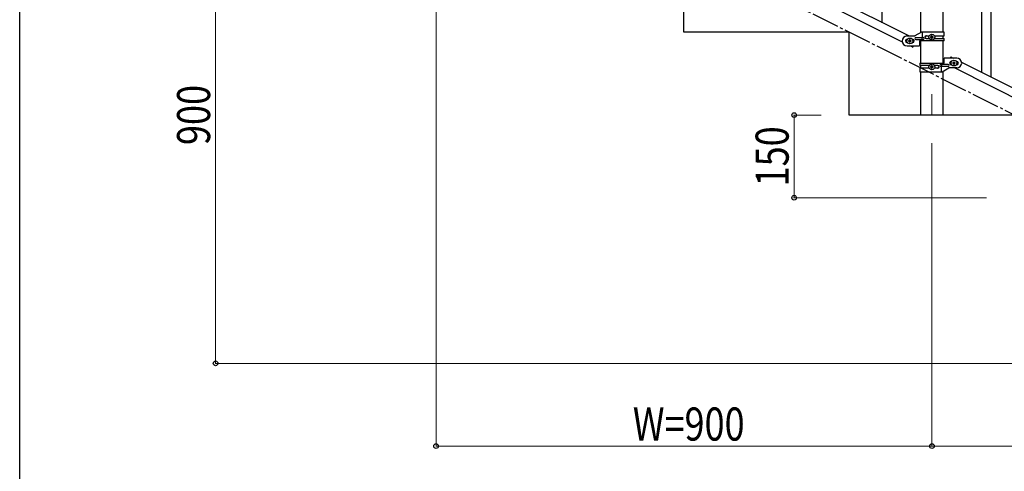
# Model space of a CAD drawing. Units: millimetres. Extents: x 250 to 8280, y 75 to 5795.
# Drawn here: x 300 to 2087, y 3299 to 4117 of the extents above; entities that cross this region are included whole.
import ezdxf

# ---------------------------------------------------------------- set-up
doc = ezdxf.new("R2010")
doc.units = ezdxf.units.MM
doc.linetypes.add('YCENTER_1', pattern=[13, 10, -1, 1, -1])
for name, color, linetype, lineweight in [('YKK_12', 2, 'Continuous', 13), ('YKK_A1', 4, 'Continuous', 30), ('YKK_D', 6, 'Continuous', 13), ('YKK_ZWAK', 7, 'Continuous', 30)]:
    doc.layers.add(name, color=color, linetype=linetype, lineweight=lineweight)
doc.styles.add('text-b', font='extslim2.shx', dxfattribs={"width": 0.8, "bigfont": 'extfont2.shx'})

msp = doc.modelspace()

# ---------------------------------------------------------------- linework, layer by layer
at = {"layer": 'YKK_12', "linetype": 'YCENTER_1', "ltscale": 5}
msp.add_line((1955.6, 3982.6), (1955.6, 3944.5), dxfattribs=at)
at = {"layer": 'YKK_A1', "linetype": 'Continuous', "ltscale": 0.5}
for p, q in [((1935.4, 4094), (1935.4, 4674.5)), ((1975.9, 4094.8), (1975.9, 4674.5)), ((1109.5, 4490.3), (1914.4, 4087.8)), ((1096.9, 4479.9), (1901.7, 4077.3)), ((1505.6, 4094.5), (1505.6, 4244.5)), ((1805.6, 4094.5), (1505.6, 4094.5)), ((1805.6, 3944.5), (1805.6, 4094.5)), ((1936.7, 4094.8), (1924.6, 4087.8)), ((1977.6, 4094.8), (1936.7, 4094.8)), ((1938.7, 4085.3), (1938.7, 4094.8)), ((1977.6, 4088.3), (1977.6, 4094.8)), ((1910.6, 4087.8), (1924.6, 4087.8)), ((1911.3, 4081.8), (1910.6, 4081.8)), ((1911.3, 4075.8), (1910.6, 4075.8)), ((1913.2, 4079.3), (1913.2, 4078.3)), ((1914.2, 4079.3), (1913.2, 4079.3)), ((1913.2, 4078.3), (1914.2, 4078.3)), ((1916.1, 4081.2), (1915.1, 4081.2)), ((1915.1, 4081.2), (1915.1, 4080.2)), ((1915.1, 4077.3), (1915.1, 4076.4)), ((1915.1, 4076.4), (1916.1, 4076.4)), ((1916.1, 4080.2), (1916.1, 4081.2)), ((1916.1, 4076.4), (1916.1, 4077.3)), ((1918, 4079.3), (1917.1, 4079.3)), ((1917.1, 4078.3), (1918, 4078.3)), ((1918, 4078.3), (1918, 4079.3)), ((1920.6, 4081.8), (1920, 4081.8)), ((1920.6, 4075.8), (1920, 4075.8)), ((1926.4, 4085.3), (1939.5, 4085.3)), ((1926.4, 4081.3), (1939.5, 4081.3)), ((1933.1, 4078.8), (1933.1, 4069.8)), ((1977.6, 4078.8), (1933.1, 4078.8)), ((1935.4, 4038.8), (1935.4, 4078.8)), ((1938.1, 4081.3), (1938.1, 4085.3)), ((1938.7, 4078.8), (1938.7, 4081.3)), ((1945, 4088.3), (1951, 4088.3)), ((1945, 4083.3), (1950.9, 4083.3)), ((1953.2, 4086.3), (1953.2, 4085.3)), ((1954.2, 4086.3), (1953.2, 4086.3)), ((1953.2, 4085.3), (1954.2, 4085.3)), ((1956.1, 4088.2), (1955.1, 4088.2)), ((1955.1, 4088.2), (1955.1, 4087.2)), ((1955.1, 4084.3), (1955.1, 4083.4)), ((1955.1, 4083.4), (1956.1, 4083.4)), ((1956.1, 4087.2), (1956.1, 4088.2)), ((1956.1, 4083.4), (1956.1, 4084.3)), ((1958, 4086.3), (1957.1, 4086.3)), ((1957.1, 4085.3), (1958, 4085.3)), ((1958, 4085.3), (1958, 4086.3)), ((1960.3, 4088.3), (1977.6, 4088.3)), ((1960.3, 4083.3), (1977.6, 4083.3)), ((1975.9, 4083.3), (1975.9, 4088.3)), ((1975.9, 4038.8), (1975.9, 4078.8)), ((1977.6, 4078.8), (1977.6, 4083.3)), ((1910.6, 4069.8), (1933.1, 4069.8)), ((1916.9, 4069.8), (1921.2, 4067.6)), ((1922.3, 4069.8), (1921.2, 4067.6)), ((1933.6, 4038.8), (1933.6, 4034.3)), ((1933.6, 4038.8), (1978.1, 4038.8)), ((1972.6, 4038.8), (1972.6, 4036.3)), ((1978.1, 4038.8), (1978.1, 4047.8)), ((2000.6, 4047.8), (1978.1, 4047.8)), ((1990, 4050), (1988.9, 4047.8)), ((1990, 4050), (1994.4, 4047.8)), ((1990.6, 4041.8), (1991.3, 4041.8)), ((1993.2, 4038.3), (1993.2, 4039.3)), ((1993.2, 4039.3), (1994.2, 4039.3)), ((1995.1, 4040.2), (1995.1, 4041.2)), ((1995.1, 4041.2), (1996.1, 4041.2)), ((1996.1, 4041.2), (1996.1, 4040.2)), ((1997.1, 4039.3), (1998, 4039.3)), ((1998, 4039.3), (1998, 4038.3)), ((2000, 4041.8), (2000.6, 4041.8)), ((2009.5, 4040.2), (2814.4, 3637.7)), ((1950.9, 4034.3), (1933.6, 4034.3)), ((1933.6, 4029.3), (1933.6, 4022.8)), ((1951, 4029.3), (1933.6, 4029.3)), ((1933.6, 4022.8), (1974.5, 4022.8)), ((1935.4, 4029.3), (1935.4, 4034.3)), ((1935.4, 3944.5), (1935.4, 4022.8)), ((1953.2, 4032.3), (1953.2, 4031.3)), ((1954.2, 4032.3), (1953.2, 4032.3)), ((1953.2, 4031.3), (1954.2, 4031.3)), ((1956.1, 4034.2), (1955.1, 4034.2)), ((1955.1, 4034.2), (1955.1, 4033.2)), ((1955.1, 4030.3), (1955.1, 4029.4)), ((1955.1, 4029.4), (1956.1, 4029.4)), ((1956.1, 4033.2), (1956.1, 4034.2)), ((1956.1, 4029.4), (1956.1, 4030.3)), ((1958, 4032.3), (1957.1, 4032.3)), ((1957.1, 4031.3), (1958, 4031.3)), ((1958, 4031.3), (1958, 4032.3)), ((1966.2, 4034.3), (1960.3, 4034.3)), ((1966.2, 4029.3), (1960.3, 4029.3)), ((1984.8, 4036.3), (1971.7, 4036.3)), ((1984.8, 4032.3), (1971.7, 4032.3)), ((1972.6, 4032.3), (1972.6, 4022.8)), ((1973.1, 4036.3), (1973.1, 4032.3)), ((1974.5, 4022.8), (1986.6, 4029.8)), ((1975.9, 3944.5), (1975.9, 4023.6)), ((2000.6, 4029.8), (1986.6, 4029.8)), ((1990.6, 4035.8), (1991.3, 4035.8)), ((1994.2, 4038.3), (1993.2, 4038.3)), ((1995.1, 4036.4), (1995.1, 4037.3)), ((1996.1, 4036.4), (1995.1, 4036.4)), ((1996.1, 4037.3), (1996.1, 4036.4)), ((1996.9, 4029.8), (2801.7, 3627.2)), ((1998, 4038.3), (1997.1, 4038.3)), ((2000, 4035.8), (2000.6, 4035.8)), ((2105.6, 3944.5), (1805.6, 3944.5)), ((1975.9, 3944.5), (1935.4, 3944.5))]:
    msp.add_line(p, q, dxfattribs=at)
at = {"layer": 'YKK_A1', "linetype": 'YCENTER_1', "ltscale": 5}
msp.add_line((3005.6, 3494.5), (1205.6, 4394.5), dxfattribs=at)
at = {"layer": 'YKK_A1'}
for p, q in [((1865.1, 4111.9), (1865.1, 4298)), ((2063.1, 4013.4), (2063.1, 4199.6)), ((2046.1, 4021.9), (2046.1, 4174.8))]:
    msp.add_line(p, q, dxfattribs=at)
at = {"layer": 'YKK_A1', "linetype": 'Continuous', "ltscale": 0.5}
for centre in [(1915.6, 4078.8), (1955.6, 4085.8), (1995.6, 4038.8), (1955.6, 4031.8)]:
    msp.add_circle(centre, 5.3, dxfattribs=at)
for centre, radius, start, end in [((1910.6, 4078.8), 9, 90, 270), ((1910.6, 4078.8), 3, 90, 270), ((1914.2, 4080.2), 0.96, 270, 0), ((1914.2, 4077.3), 0.96, 0, 90), ((1917.1, 4080.2), 0.96, 180, 270), ((1917.1, 4077.3), 0.96, 90, 180), ((1920.6, 4078.8), 3, 270, 90), ((1926.4, 4083.3), 2, 90, 270), ((1939.5, 4083.3), 2, 270, 90), ((1945, 4085.8), 2.5, 90, 270), ((1945.8, 4085.8), 2.5, 90, 270), ((1954.2, 4087.2), 0.96, 270, 0), ((1954.2, 4084.3), 0.96, 0, 90), ((1957.1, 4087.2), 0.96, 180, 270), ((1957.1, 4084.3), 0.96, 90, 180), ((1990.6, 4038.8), 3, 90, 270), ((1994.2, 4040.2), 0.96, 270, 0), ((1997.1, 4040.2), 0.96, 180, 270), ((2000.6, 4038.8), 9, 270, 90), ((2000.6, 4038.8), 3, 270, 90), ((1954.2, 4033.2), 0.96, 270, 0), ((1954.2, 4030.3), 0.96, 0, 90), ((1957.1, 4033.2), 0.96, 180, 270), ((1957.1, 4030.3), 0.96, 90, 180), ((1965.5, 4031.8), 2.5, 270, 90), ((1966.2, 4031.8), 2.5, 270, 90), ((1971.7, 4034.3), 2, 90, 270), ((1984.8, 4034.3), 2, 270, 90), ((1994.2, 4037.3), 0.96, 0, 90), ((1997.1, 4037.3), 0.96, 90, 180)]:
    msp.add_arc(centre, radius, start, end, dxfattribs=at)
at = {"layer": 'YKK_D'}
for p, q in [((655.6, 4394.5), (655.6, 3494.5)), ((1055.6, 4343.5), (1055.6, 3343.5)), ((1754.6, 3944.5), (1704.6, 3944.5)), ((1705.6, 3944.5), (1705.6, 3794.5)), ((1955.6, 3893.5), (1955.6, 3343.5)), ((2054.6, 3794.5), (1704.6, 3794.5)), ((2654.6, 3494.5), (654.6, 3494.5)), ((1055.6, 3344.5), (1955.6, 3344.5)), ((2855.6, 3344.5), (1955.6, 3344.5))]:
    msp.add_line(p, q, dxfattribs=at)
at = {"layer": 'YKK_D', "linetype": 'ByBlock', "lineweight": -2}
for centre in [(1705.6, 3944.5), (1705.6, 3794.5), (655.6, 3494.5), (1055.6, 3344.5), (1955.6, 3344.5), (1955.6, 3344.5)]:
    msp.add_circle(centre, 4.25, dxfattribs=at)
at = {"layer": 'YKK_ZWAK'}
msp.add_line((300, 445), (300, 5745), dxfattribs=at)

# ---------------------------------------------------------------- texts
at = {"layer": 'YKK_D', "style": 'text-b', "width": 0.8}
for s, p in [('900', (645.6, 3890.1)), ('150', (1695.6, 3815.1))]:
    msp.add_text(s, height=60, rotation=90, dxfattribs=at).set_placement(p)
msp.add_text('W=900', height=60, dxfattribs=at).set_placement((1412.8, 3354.5))

doc.saveas('drawing.dxf')
